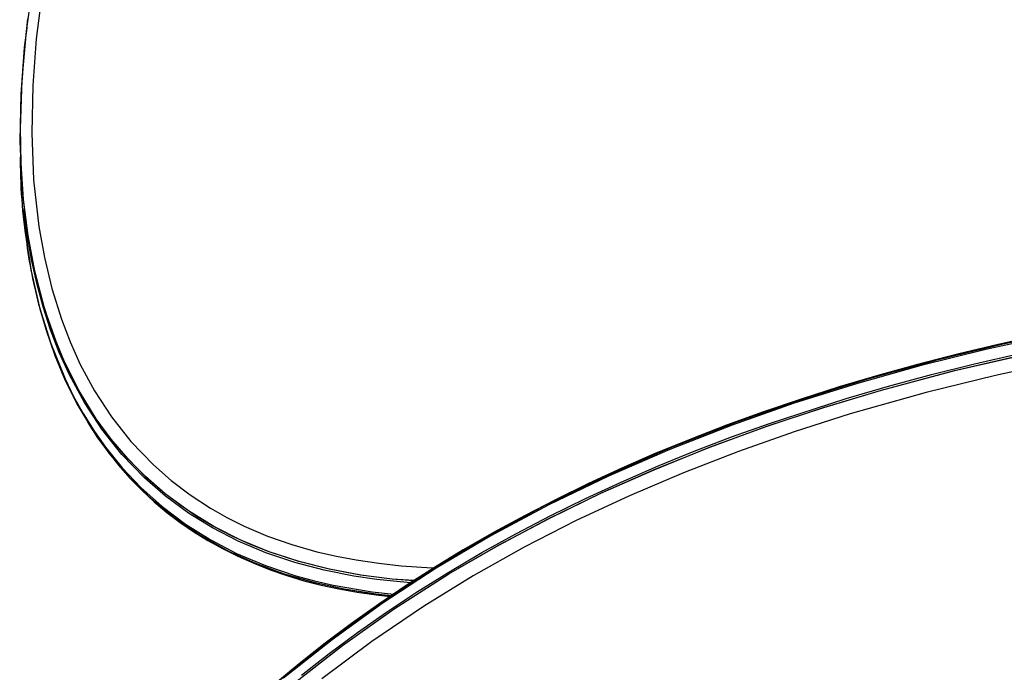
# Model space of a CAD drawing. Extents: x 150 to 1737, y -33 to 1080.
# Drawn here: x 872 to 894, y 607 to 622 of the extents above; entities that cross this region are included whole.
import ezdxf

# ---------------------------------------------------------------- set-up
doc = ezdxf.new("R2010")
doc.units = 0
doc.header["$MEASUREMENT"] = 0
doc.layers.get('0').update_dxf_attribs({"lineweight": 0})

msp = doc.modelspace()

# ---------------------------------------------------------------- linework, layer by layer
at = {"color": 18, "lineweight": 25, "true_color": 0x000000}
for p, q in [((872.016, 619.175), (872.016, 618.886)), ((873.516, 612.776), (873.601, 612.645))]:
    msp.add_line(p, q, dxfattribs=at)
for points in [[(880.741, 609.275), (880.257, 609.31), (879.556, 609.4), (878.864, 609.53), (878.188, 609.701), (877.535, 609.914), (876.906, 610.173), (876.308, 610.476), (875.747, 610.819), (875.231, 611.197), (874.792, 611.579), (874.391, 611.986), (874.028, 612.413), (873.704, 612.857), (873.321, 613.48), (872.998, 614.124), (872.73, 614.784), (872.512, 615.455), (872.34, 616.132), (872.193, 616.915), (872.094, 617.704), (872.039, 618.495), (872.024, 619.286), (872.061, 620.366), (872.158, 621.444), (872.309, 622.518)], [(880.735, 609.272), (880.257, 609.31), (879.561, 609.399), (878.873, 609.527), (878.195, 609.698), (877.535, 609.914), (877.117, 610.079), (876.713, 610.263), (876.318, 610.469), (875.94, 610.692), (875.576, 610.937), (875.231, 611.197), (874.797, 611.574), (874.399, 611.977), (874.033, 612.407), (873.704, 612.857), (873.459, 613.241), (873.238, 613.633), (873.039, 614.035), (872.861, 614.444), (872.564, 615.279), (872.34, 616.132), (872.193, 616.92), (872.094, 617.714), (872.039, 618.512), (872.024, 619.313), (872.047, 620.115), (872.103, 620.917), (872.191, 621.718)], [(872.126, 617.388), (872.06, 617.977), (872.017, 619.01), (872.037, 620.047), (872.115, 621.085), (872.169, 621.516)], [(872.08, 617.493), (872.081, 617.477), (872.179, 616.661)], [(872.456, 615.294), (872.592, 614.821), (872.786, 614.262), (873.018, 613.71), (873.293, 613.16), (873.613, 612.622), (873.983, 612.1), (874.406, 611.598), (874.877, 611.129), (875.406, 610.69), (875.991, 610.289), (876.633, 609.931), (877.225, 609.663), (877.846, 609.434), (878.509, 609.242), (879.191, 609.092), (879.823, 608.99), (880.242, 608.944)], [(895.305, 614.829), (893.791, 614.513), (892.291, 614.152), (890.808, 613.745), (889.347, 613.293), (887.872, 612.78), (886.423, 612.215), (885.006, 611.599), (883.627, 610.931), (882.319, 610.225), (881.053, 609.466), (879.835, 608.657), (878.669, 607.8), (877.513, 606.857), (876.415, 605.866), (875.378, 604.831), (874.407, 603.757), (873.664, 602.854), (872.966, 601.926), (872.47, 601.206)], [(895.305, 614.829), (893.78, 614.51), (892.269, 614.146), (890.772, 613.735), (889.294, 613.275), (887.836, 612.767), (886.403, 612.208), (884.999, 611.596), (883.627, 610.931), (882.304, 610.217), (881.022, 609.449), (879.787, 608.624), (878.602, 607.747), (877.468, 606.819)], [(894.59, 614.701), (893.682, 614.504), (892.782, 614.29), (891.894, 614.063), (891.019, 613.821), (890.158, 613.565), (889.314, 613.296), (888.482, 613.013), (887.667, 612.718), (886.873, 612.412), (886.1, 612.095), (885.345, 611.767), (884.609, 611.427), (883.89, 611.076), (883.188, 610.714), (882.501, 610.34), (881.833, 609.954), (881.196, 609.567), (880.571, 609.167), (879.96, 608.753), (879.36, 608.327), (878.773, 607.888), (878.199, 607.435), (877.636, 606.969)], [(878.024, 606.954), (879.139, 607.824), (880.304, 608.648), (881.516, 609.423), (882.608, 610.057), (883.731, 610.653), (884.883, 611.211), (886.06, 611.733), (887.289, 612.229), (888.54, 612.688), (889.811, 613.111), (891.097, 613.497), (892.712, 613.927), (894.349, 614.304)], [(878.061, 606.984), (879.161, 607.841), (880.313, 608.655), (881.516, 609.423), (882.615, 610.061), (883.747, 610.661), (884.91, 611.224), (886.101, 611.75), (887.318, 612.241), (888.558, 612.695), (889.818, 613.113), (891.097, 613.497), (892.724, 613.93), (894.373, 614.309)], [(895.183, 614.155), (893.625, 613.822), (892.083, 613.442), (890.405, 612.967), (889.159, 612.569), (887.93, 612.137), (886.713, 611.665), (885.518, 611.157), (884.336, 610.605), (883.182, 610.015), (882.05, 609.38), (880.954, 608.705), (879.804, 607.926), (878.702, 607.102)], [(873.018, 613.71), (873.295, 613.157), (873.617, 612.617), (873.987, 612.095), (874.406, 611.598), (874.884, 611.124), (875.418, 610.684), (876.002, 610.284), (876.633, 609.931), (877.234, 609.66), (877.865, 609.429), (878.52, 609.24), (879.191, 609.092), (880.042, 608.963), (880.244, 608.946)], [(873.634, 612.594), (873.718, 612.462), (873.95, 612.14), (874.193, 611.835), (874.447, 611.547), (874.712, 611.276), (874.986, 611.021), (875.27, 610.783), (875.563, 610.561), (875.861, 610.358), (876.175, 610.165), (876.501, 609.984), (876.84, 609.815), (877.191, 609.659), (877.552, 609.517), (877.923, 609.388), (878.301, 609.274), (878.687, 609.175), (879.075, 609.091), (879.479, 609.019), (879.903, 608.959), (880.213, 608.925)]]:
    msp.add_lwpolyline(points, dxfattribs=at)
at = {"color": 8, "lineweight": 25, "true_color": 0x808080}
for points in [[(872.506, 622.309), (872.375, 621.275), (872.296, 620.239), (872.273, 619.196), (872.316, 618.153), (872.431, 617.119), (872.555, 616.43), (872.72, 615.745), (872.931, 615.068), (873.124, 614.562), (873.349, 614.064), (873.665, 613.478), (874.038, 612.906), (874.469, 612.359), (874.968, 611.838), (875.359, 611.495), (875.781, 611.175), (876.233, 610.88), (876.598, 610.673), (876.979, 610.484), (877.497, 610.264), (878.036, 610.075), (878.591, 609.917), (879.024, 609.816), (879.463, 609.733), (879.959, 609.66), (880.459, 609.607), (881.137, 609.561), (881.184, 609.56)], [(880.669, 609.229), (880.434, 609.246), (879.919, 609.301), (879.408, 609.376), (878.749, 609.507), (878.102, 609.677), (877.463, 609.892), (876.846, 610.151), (876.278, 610.442), (875.744, 610.77), (875.235, 611.144), (874.769, 611.549), (874.267, 612.071), (873.824, 612.63), (873.439, 613.218), (873.109, 613.83), (872.884, 614.325), (872.691, 614.829), (872.525, 615.342), (872.386, 615.86), (872.271, 616.385), (872.179, 616.912), (872.126, 617.388)], [(872.15, 616.844), (872.264, 616.129), (872.448, 615.327), (872.695, 614.529), (873.013, 613.743), (873.202, 613.355), (873.413, 612.974), (873.647, 612.597), (873.906, 612.23), (874.278, 611.771), (874.692, 611.335), (875.162, 610.915), (875.677, 610.528), (876.225, 610.184), (876.81, 609.879), (877.452, 609.608), (878.123, 609.383), (878.535, 609.27), (878.954, 609.174), (879.816, 609.026), (880.292, 608.978)], [(894.976, 614.735), (893.409, 614.396), (891.978, 614.04), (890.562, 613.643), (889.166, 613.203), (887.792, 612.721), (886.408, 612.18), (885.052, 611.591), (883.729, 610.954), (882.445, 610.268), (881.229, 609.549), (880.055, 608.781), (878.927, 607.968), (877.849, 607.113)], [(878.252, 607.185), (878.864, 607.663), (879.491, 608.128), (880.135, 608.58), (880.795, 609.017), (881.512, 609.466), (882.245, 609.898), (882.995, 610.313), (883.759, 610.712), (884.538, 611.094), (885.33, 611.459), (886.135, 611.809), (886.95, 612.141), (887.777, 612.458), (888.614, 612.758), (890.316, 613.311), (891.255, 613.585), (892.202, 613.841), (893.158, 614.079), (894.121, 614.298)]]:
    msp.add_lwpolyline(points, dxfattribs=at)
at = {"color": 18, "lineweight": 25, "true_color": 0x000000}
for points in [[(872.024, 618.848), (872.007, 618.178), (872.049, 617.507), (872.15, 616.844)], [(872.149, 616.83), (872.214, 616.316), (872.315, 615.807), (872.451, 615.307)]]:
    msp.add_open_spline(points, degree=3, dxfattribs=at)

doc.saveas('drawing.dxf')
